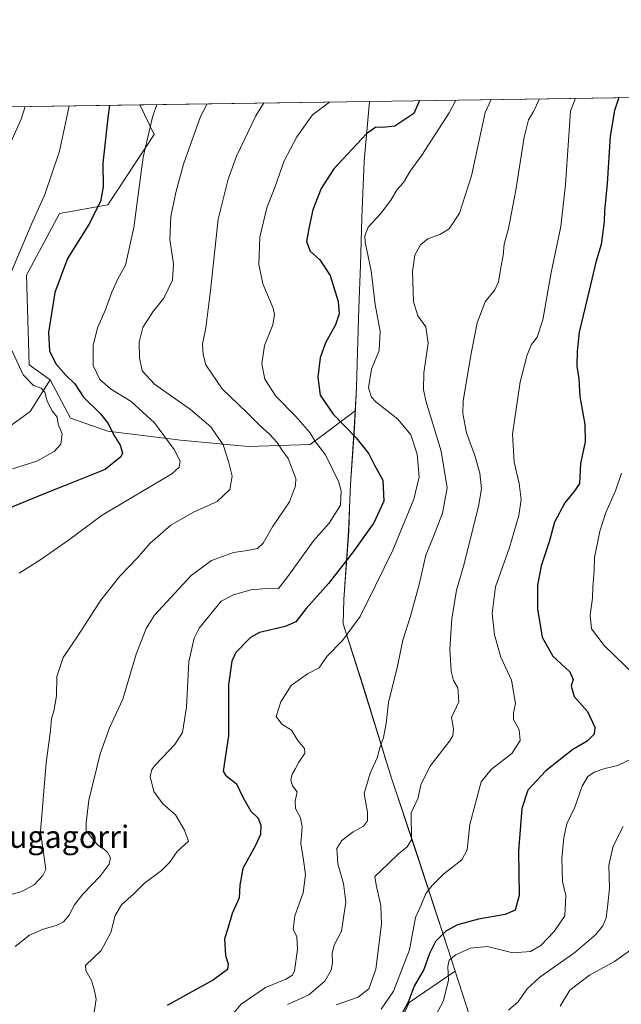
# Model space of a CAD drawing. Units: metres. Extents: x 600322 to 603786, y 4749985 to 4752349.
# Drawn here: x 601628 to 601843, y 4751996 to 4752349 of the extents above; entities that cross this region are included whole.
import ezdxf
from ezdxf.enums import TextEntityAlignment as Align

# ---------------------------------------------------------------- set-up
doc = ezdxf.new("R2010")
doc.units = ezdxf.units.M
doc.header["$MEASUREMENT"] = 0
for name, color, linetype, lineweight in [('Arbolado forestal CxS', 92, 'Continuous', 0), ('Comarca CxS', 21, 'Continuous', 0), ('Comunidad Autónoma CxS', 142, 'Continuous', 0), ('Curva de nivel maestra', 30, 'Continuous', 30), ('Curva de nivel normal', 30, 'Continuous', 0), ('Entidad de ámbito territorial', 7, 'Continuous', 0), ('Entidad de ámbito territorial CxS', 92, 'Continuous', 0), ('Municipio', 91, 'Continuous', 13), ('Municipio CxS', 4, 'Continuous', 0), ('Provincia CxS', 1, 'Continuous', 0), ('Texto cartográfico', 7, 'Continuous', 0)]:
    doc.layers.add(name, color=color, linetype=linetype, lineweight=lineweight)
doc.styles.add('Style-Arial', font='txt')

# ---------------------------------------------------------------- blocks, each defined once
blk = doc.blocks.new('*U9')
at = {"layer": 'Arbolado forestal CxS', "color": 92, "linetype": 'Continuous', "lineweight": 0}
blk.add_polyline3d([(601595.1403000001, 4752152.469699999, 749.9765000000043), (601593.9565000003, 4752145.727700001, 749.9602000000014), (601574.6545000002, 4752159.648499999, 745.7516999999935), (601563.1435000002, 4752206.7205, 730.8472000000039), (601577.9939000001, 4752231.4703, 730.5673999999999), (601576.3444999997, 4752257.871099999, 731.8812999999938), (601579.3941000003, 4752261.5613, 732.5222000000067), (601583.4401000004, 4752278.147299999, 732.7841000000044), (601586.3885000005, 4752293.308900001, 732.9245999999986), (601591.9587000003, 4752317.073000001, 732.0353000000032), (601670.6333999997, 4752318.242000001, 752.4640000000073), (601675.7367000004, 4752307.610300001, 755.0096000000049), (601659.1825000001, 4752282.385700001, 750.3960999999982), (601641.8406999996, 4752279.233100001, 746.3359999999958), (601630.0159, 4752257.161900001, 746.0528000000049), (601630.9011000004, 4752224.962099999, 746.4235000000045), (601638.4719000002, 4752219.663100001, 747.9263000000064), (601631.2786999998, 4752208.3059, 742.6340000000056), (601604.0241, 4752188.622500001, 741.7589000000008)], close=True, dxfattribs=at)

msp = doc.modelspace()

# ---------------------------------------------------------------- linework, layer by layer
at = {"layer": 'Arbolado forestal CxS', "color": 92, "linetype": 'Continuous', "lineweight": 0, "extrusion": (-0.1980271136560239, -0.002942334777694586, 0.9801921265359768), "elevation": -132389.5890018324, "flags": 128}
msp.add_lwpolyline([(-4742854.969203779, 659126.1188837708), (-4742854.969203779, 659670.784676436)], dxfattribs=at)
at = {"layer": 'Arbolado forestal CxS', "color": 92, "linetype": 'Continuous', "lineweight": 0, "extrusion": (-0.2512724809214917, -0.003733575133507486, 0.9679091903418837), "elevation": -168198.0931207399, "flags": 128}
msp.add_lwpolyline([(-4742854.680908012, 650745.6186829058), (-4742854.680908012, 650826.9106937665)], dxfattribs=at)
at = {"layer": 'Arbolado forestal CxS', "color": 92, "linetype": 'Continuous', "lineweight": 0, "extrusion": (-0.2310627562891299, -0.003433078666801369, 0.9729327914234044), "elevation": -154606.6603830199, "flags": 128}
msp.add_lwpolyline([(-4742855.282446174, 654184.4852649048), (-4742855.282446175, 654269.0983910683)], dxfattribs=at)
at = {"layer": 'Arbolado forestal CxS', "color": 92, "linetype": 'Continuous', "lineweight": 0}
for points in [[(601755.7773000002, 4751971.2125, 803.4888000000064), (601767.1357000005, 4751996.463099999, 799.3176999999997), (601783.6277000001, 4752007.659299999, 804.835699999996), (601781.0201000003, 4752015.7467, 801.7081000000035), (601769.4908999996, 4752050.9067, 790.2284000000074), (601760.8515, 4752076.856500001, 786.5491000000038), (601750.5018999996, 4752110.266100001, 782.226800000004), (601743.4924999997, 4752132.1965, 778.5448999999935), (601743.7925000006, 4752140.836300001, 776.9569999999949), (601745.4732999997, 4752165.3961, 771.9878000000026), (601746.0834999997, 4752182.0557, 771.1417999999976), (601747.5038999999, 4752202.285499999, 775.9165000000066), (601747.8393000001, 4752208.5735, 777.7402000000002), (601748.2840999998, 4752216.905300001, 778.6049000000058), (601748.6146999998, 4752229.495300001, 777.4462999999961), (601749.1146999998, 4752245.3851, 776.991200000004), (601749.7553000003, 4752260.765100001, 778.3067000000011), (601750.2355000004, 4752277.675100001, 778.8775000000023), (601751.0160999997, 4752298.015100001, 775.7762999999978), (601752.8063000003, 4752318.004899999, 772.4752000000008), (601752.9472000003, 4752319.465, 772.0170999999973), (602286.7653000001, 4752327.396600001, 879.887600000002)], [(601670.6333, 4752318.2421, 752.4640000000073), (601675.7367000004, 4752307.610300001, 755.0096000000049), (601659.1825000001, 4752282.385700001, 750.3960999999982), (601641.8406999996, 4752279.233100001, 746.3359999999958), (601630.0159, 4752257.161900001, 746.0528000000049), (601630.9011000004, 4752224.962099999, 746.4235000000045), (601638.4719000002, 4752219.663100001, 747.9263000000064)], [(601670.6333, 4752318.2421, 752.4640000000073), (601675.7367000004, 4752307.610300001, 755.0096000000049), (601659.1825000001, 4752282.385700001, 750.3960999999982), (601641.8406999996, 4752279.233100001, 746.3359999999958), (601630.0159, 4752257.161900001, 746.0528000000049), (601630.9011000004, 4752224.962099999, 746.4235000000045), (601638.4719000002, 4752219.663100001, 747.9263000000064)], [(601752.9472000003, 4752319.465100001, 772.0170999999973), (601752.8063000003, 4752318.004899999, 772.4752000000008), (601751.0160999997, 4752298.015100001, 775.7762999999978), (601750.2355000004, 4752277.675100001, 778.8775000000023), (601749.7553000003, 4752260.765100001, 778.3067000000011), (601749.1146999998, 4752245.3851, 776.991200000004), (601748.6146999998, 4752229.495300001, 777.4462999999961), (601748.2840999998, 4752216.905300001, 778.6049000000058), (601747.8393000001, 4752208.5735, 777.7402000000002)], [(601752.9472000003, 4752319.465100001, 772.0170999999973), (601752.8063000003, 4752318.004899999, 772.4752000000008), (601751.0160999997, 4752298.015100001, 775.7762999999978), (601750.2355000004, 4752277.675100001, 778.8775000000023), (601749.7553000003, 4752260.765100001, 778.3067000000011), (601749.1146999998, 4752245.3851, 776.991200000004), (601748.6146999998, 4752229.495300001, 777.4462999999961), (601748.2840999998, 4752216.905300001, 778.6049000000058), (601747.8393000001, 4752208.5735, 777.7402000000002)], [(601638.4719000002, 4752219.663100001, 747.9263000000064), (601631.2786999998, 4752208.3059, 742.6340000000056), (601604.0241, 4752188.622500001, 741.7589000000008), (601595.1403000001, 4752152.469699999, 749.9765000000043), (601593.9565000003, 4752145.727700001, 749.9602000000014)], [(601604.0241, 4752188.622500001, 741.7589000000008), (601631.2786999998, 4752208.3059, 742.6340000000056), (601638.4719000002, 4752219.663100001, 747.9263000000064), (601645.7807, 4752205.9257, 746.6030000000028), (601659.1809, 4752201.195699999, 749.5427999999956), (601685.1935000002, 4752198.0429, 756.2682999999961), (601709.6294999998, 4752195.6777, 762.1031999999979), (601731.7011000002, 4752196.4659, 768.4208000000073), (601735.9014999997, 4752199.6171, 771.1352000000044), (601747.8393000001, 4752208.5735, 777.7402000000002), (601747.5038999999, 4752202.285499999, 775.9165000000066), (601746.0834999997, 4752182.0557, 771.1417999999976), (601745.4732999997, 4752165.3961, 771.9878000000026), (601743.7925000006, 4752140.836300001, 776.9569999999949), (601743.4924999997, 4752132.1965, 778.5448999999935), (601750.5018999996, 4752110.266100001, 782.226800000004), (601760.8515, 4752076.856500001, 786.5491000000038), (601769.4908999996, 4752050.9067, 790.2284000000074), (601781.0201000003, 4752015.7467, 801.7081000000035), (601783.6277000001, 4752007.659299999, 804.835699999996), (601767.1357000005, 4751996.463099999, 799.3176999999997), (601755.7773000002, 4751971.2125, 803.4888000000064)], [(601638.4719000002, 4752219.663100001, 747.9263000000064), (601645.7807, 4752205.9257, 746.6030000000028), (601659.1809, 4752201.195699999, 749.5427999999956), (601685.1935000002, 4752198.0429, 756.2682999999961), (601709.6294999998, 4752195.6777, 762.1031999999979), (601731.7011000002, 4752196.4659, 768.4208000000073), (601735.9014999997, 4752199.6171, 771.1352000000044), (601747.8393000001, 4752208.5735, 777.7402000000002)], [(601638.4719000002, 4752219.663100001, 747.9263000000064), (601645.7807, 4752205.9257, 746.6030000000028), (601659.1809, 4752201.195699999, 749.5427999999956), (601685.1935000002, 4752198.0429, 756.2682999999961), (601709.6294999998, 4752195.6777, 762.1031999999979), (601731.7011000002, 4752196.4659, 768.4208000000073), (601735.9014999997, 4752199.6171, 771.1352000000044), (601747.8393000001, 4752208.5735, 777.7402000000002)], [(601747.8393000001, 4752208.5735, 777.7402000000002), (601747.5038999999, 4752202.285499999, 775.9165000000066), (601746.0834999997, 4752182.0557, 771.1417999999976), (601745.4732999997, 4752165.3961, 771.9878000000026), (601743.7925000006, 4752140.836300001, 776.9569999999949), (601743.4924999997, 4752132.1965, 778.5448999999935), (601750.5018999996, 4752110.266100001, 782.226800000004), (601760.8515, 4752076.856500001, 786.5491000000038), (601769.4908999996, 4752050.9067, 790.2284000000074), (601781.0201000003, 4752015.7467, 801.7081000000035), (601783.6277000001, 4752007.659299999, 804.835699999996), (601767.1357000005, 4751996.463099999, 799.3176999999997), (601755.7773000002, 4751971.2125, 803.4888000000064), (601734.3240999999, 4751963.6361, 797.4465999999958), (601710.3469000002, 4751959.8485, 788.2399000000005), (601688.8926999997, 4751952.273700001, 777.4421000000002), (601681.3213000001, 4751937.1227, 778.7727000000014), (601682.5831000004, 4751921.970899999, 782.9833000000073), (601676.2725000001, 4751895.4571, 788.1606000000029), (601668.7005000003, 4751884.093900001, 789.1223000000027), (601658.6037, 4751856.317700001, 789.9524999999995), (601664.9134999998, 4751842.4287, 797.8185999999987), (601666.9556999998, 4751841.9571, 798.4351000000024)]]:
    msp.add_polyline3d(points, dxfattribs=at)
msp.add_polyline3d([(601747.8393000001, 4752208.5735, 777.7402000000002), (601735.9014999997, 4752199.6171, 771.1352000000044), (601731.7011000002, 4752196.4659, 768.4208000000073), (601709.6294999998, 4752195.6777, 762.1031999999979), (601685.1935000002, 4752198.0429, 756.2682999999961), (601659.1809, 4752201.195699999, 749.5427999999956), (601645.7807, 4752205.9257, 746.6030000000028), (601638.4719000002, 4752219.663100001, 747.9263000000064), (601630.9011000004, 4752224.962099999, 746.4235000000045), (601630.0159, 4752257.161900001, 746.0528000000049), (601641.8406999996, 4752279.233100001, 746.3359999999958), (601659.1825000001, 4752282.385700001, 750.3960999999982), (601675.7367000004, 4752307.610300001, 755.0096000000049), (601670.6333999997, 4752318.242000001, 752.4640000000073), (601752.9472000003, 4752319.465, 772.0170999999973), (601752.8063000003, 4752318.004899999, 772.4752000000008), (601751.0160999997, 4752298.015100001, 775.7762999999978), (601750.2355000004, 4752277.675100001, 778.8775000000023), (601749.7553000003, 4752260.765100001, 778.3067000000011), (601749.1146999998, 4752245.3851, 776.991200000004), (601748.6146999998, 4752229.495300001, 777.4462999999961), (601748.2840999998, 4752216.905300001, 778.6049000000058)], close=True, dxfattribs=at)
at = {"layer": 'Comarca CxS', "color": 21, "linetype": 'Continuous', "lineweight": 0, "flags": 128}
msp.add_lwpolyline([(600447.7157660635, 4749986.138397437), (600356.2600007649, 4749984.779982464), (600351.7850014234, 4750290.707811204), (600322.4200007643, 4752298.209982442), (601752.9694912016, 4752319.465346076), (602819.1682407721, 4752335.307120357), (603723.2400007899, 4752348.739982442), (603739.0565368402, 4751302.40172115), (603753.999635632, 4750313.845443273), (603758.2100007894, 4750035.309982464), (601853.2566099414, 4750007.01524126), (601600.3012793738, 4750003.258033524), (601220.2775592693, 4749997.61344775), (600818.0536536865, 4749991.63911716), (600670.259435354, 4749989.443893288)], close=True, dxfattribs=at)
at = {"layer": 'Comunidad Autónoma CxS', "color": 142, "linetype": 'Continuous', "lineweight": 0, "flags": 128}
msp.add_lwpolyline([(600447.7157660635, 4749986.138397437), (600356.2600007649, 4749984.779982464), (600351.7850014234, 4750290.707811204), (600322.4200007643, 4752298.209982442), (601752.9694912016, 4752319.465346076), (602819.1682407721, 4752335.307120357), (603723.2400007899, 4752348.739982442), (603739.0565368402, 4751302.40172115), (603753.999635632, 4750313.845443273), (603758.2100007894, 4750035.309982464), (601853.2566099414, 4750007.01524126), (601600.3012793738, 4750003.258033524), (601220.2775592693, 4749997.61344775), (600818.0536536865, 4749991.63911716), (600670.259435354, 4749989.443893288)], close=True, dxfattribs=at)
at = {"layer": 'Curva de nivel maestra', "color": 30, "linetype": 'Continuous', "lineweight": 30, "flags": 128}
for points, elevation in [([(601842.3269999997, 4752320.793), (601840.7599999999, 4752316.210100001), (601839.2100000001, 4752307.040100001), (601838.1500000004, 4752289.9901), (601837.1900000004, 4752280.190099999), (601837.0800000001, 4752276.4001), (601836.0700000003, 4752268.120100001), (601834.0599999996, 4752261.7601), (601831.7400000002, 4752251.6601), (601828.0700000003, 4752236.7601), (601827.3799999999, 4752229.9101), (601827.2800000003, 4752224.5701), (601827.9699999997, 4752220.0101), (601828.3600000005, 4752213.640100001), (601830.2000000002, 4752203.6801), (601830.2699999996, 4752197.420100001), (601828.5800000001, 4752189.600099999), (601828.2199999997, 4752182.420100001), (601826.5999999996, 4752179.920100001), (601823.04, 4752175.5801), (601819.3099999996, 4752168.5801), (601817.3499999996, 4752161.5801), (601814.5499999998, 4752152.920100001), (601813.2100000001, 4752145.920100001), (601813.1500000004, 4752137.590100001), (601814.8799999999, 4752127.350099999), (601818.6500000004, 4752120.610099999), (601824.7999999998, 4752115.0101), (601826, 4752112.2301), (601825.2800000003, 4752109.8201), (601826.3899999997, 4752106.090100001), (601831.1299999999, 4752100.6801), (601833.7199999997, 4752095.1501), (601833.54, 4752092.6601), (601831.0199999996, 4752090.0801), (601825.9000000004, 4752087.170100001), (601816.1699999999, 4752079.5001), (601809.75, 4752072.5101), (601807.5999999996, 4752065.9801), (601806.4100000003, 4752050.700099999), (601806.6399999997, 4752034.8301), (601805.2199999997, 4752029.540100001), (601801.5599999996, 4752028.020099999), (601791.9900000002, 4752026.340100001), (601784.4800000006, 4752024.290100001), (601780.2999999998, 4752021.940099999), (601776.6600000003, 4752018.270099999), (601774.4100000003, 4752013.940099999), (601772.3899999997, 4752008.270099999), (601768.9800000006, 4752002.3201), (601766.8600000005, 4751996.4801), (601763.4199999999, 4751990.3301)], 800), ([(601659.7514000004, 4752318.0803), (601659.1699999999, 4752313.5101), (601657.2999999998, 4752297.2601), (601657.4400000004, 4752288.860099999), (601656.5300000003, 4752283.5701), (601652.2800000003, 4752275.300100001), (601644.6200000001, 4752263.1601), (601640.0999999996, 4752250.970100001), (601637.8099999996, 4752236.5601), (601638.2400000002, 4752230.0601), (601640.4699999997, 4752225.340100001), (601644.04, 4752221.360099999), (601647.29, 4752218.220100001), (601650.3700000001, 4752213.440099999), (601656.5, 4752207.4301), (601659.29, 4752203.9301), (601661.1600000003, 4752200.0601), (601663.5999999996, 4752196.200099999), (601664.3499999996, 4752193.5101), (601663.79, 4752192.0101), (601658.1399999997, 4752187.4801), (601642.6799999997, 4752181.2301), (601636.3200000003, 4752178.800100001), (601623.5700000003, 4752173.4801)], 750.0000000000001), ([(601770.8471999997, 4752319.731000001), (601768.7999999998, 4752315.140100001), (601762.04, 4752310.620100001), (601757.5800000001, 4752310.140100001), (601755.2100000001, 4752310.2601), (601751.9100000003, 4752307.8301), (601740.2000000002, 4752295.2301), (601735.6500000004, 4752288.2301), (601732.6500000004, 4752280.620100001), (601731.3700000001, 4752274.530099999), (601730.3600000005, 4752269.2601), (601731.6699999999, 4752265.7401), (601735.2000000002, 4752262.630100001), (601738.9100000003, 4752257.030099999), (601741.6799999997, 4752247.7501), (601742.1200000001, 4752243.270099999), (601740.7300000006, 4752239.4101), (601737.1299999999, 4752232.9101), (601735.2400000002, 4752227.5701), (601734.4000000004, 4752220.5701), (601735.2699999996, 4752214.190099999), (601739.9199999999, 4752207.360099999), (601748.1399999997, 4752198.9001), (601752.7400000002, 4752193.050100001), (601754.7699999996, 4752189.020099999), (601757.7100000001, 4752183.690099999), (601758.1500000004, 4752176.120100001), (601754.5099999999, 4752168.350099999), (601747.0800000001, 4752157.950099999), (601738.2599999999, 4752146.6501), (601730.29, 4752137.600099999), (601726.5800000001, 4752132.8201), (601722.6900000004, 4752131.1601), (601713.4800000006, 4752129.0701), (601710.2300000006, 4752127.2301), (601705.0899999999, 4752121.9301), (601703.5899999999, 4752118.7501), (601702.4199999999, 4752110.2601), (601702.3600000005, 4752092.0701), (601700.4299999997, 4752079.3301), (601701.3300000001, 4752077.860099999), (601705.29, 4752074.7601), (601707.5599999996, 4752070.050100001), (601710.3700000001, 4752064.9801), (601713.0899999999, 4752062.450099999), (601714.0099999999, 4752059.9801), (601713.9000000004, 4752056.630100001), (601712.2400000002, 4752052.9001), (601707.5899999999, 4752044.460100001), (601706.4199999999, 4752038.4801), (601706.1799999997, 4752033.940099999), (601703.6799999997, 4752028.270099999), (601702.2000000002, 4752022.940099999), (601700.9299999997, 4752019.280099999), (601701.3700000001, 4752013.3201), (601702.2400000002, 4752010.280099999), (601702.0599999996, 4752008.270099999), (601697.0199999996, 4752004.520099999), (601680.3600000005, 4751995.280099999)], 775)]:
    msp.add_lwpolyline(points, dxfattribs=dict(at, elevation=elevation))
at = {"layer": 'Curva de nivel normal', "color": 30, "linetype": 'Continuous', "lineweight": 0, "flags": 128}
for points, elevation in [([(601629.4659000002, 4752317.6304), (601628.0999999996, 4752313.050000001), (601615.3200000003, 4752284.84)], 740), ([(601694.7484999998, 4752318.600299999), (601692.3799999999, 4752314.01), (601686.3200000003, 4752296.980000001), (601683.5, 4752286.83), (601681.6799999997, 4752278.24), (601681.3499999996, 4752269.91), (601682.7000000002, 4752261.17), (601682.2999999998, 4752255.33), (601679.1799999997, 4752248.960000001), (601675.2400000002, 4752244.039999999), (601671.7000000002, 4752238.430000001), (601670.4100000003, 4752233.08), (601670.4600000001, 4752227.51), (601671.4299999997, 4752222.859999999), (601675.8399999999, 4752218.100000001), (601688.7300000006, 4752208.949999999), (601696.0499999998, 4752202.730000001), (601700.5099999999, 4752196.390000001), (601702.4000000004, 4752190.390000001), (601703.6799999997, 4752185.130000001), (601702.9000000004, 4752180.32), (601698.3200000003, 4752175.980000001), (601689.8200000003, 4752172.180000001), (601681.7300000006, 4752167.59), (601674.2100000001, 4752160.949999999), (601669.6500000004, 4752155.76), (601663.4299999997, 4752149.24), (601656.6500000004, 4752140.619999999), (601648.4100000003, 4752127.890000001), (601643.0899999999, 4752120.100000001), (601640.8200000003, 4752113.26), (601640.7100000001, 4752106.300000001), (601639.8200000003, 4752100.890000001), (601638.9600000001, 4752098.210000001), (601638.5499999998, 4752093.980000001), (601637.04, 4752082.390000001), (601635.04, 4752057.720000001), (601636.9100000003, 4752044.09), (601635.8399999999, 4752041.9), (601632.7599999999, 4752038.640000001), (601628.2999999998, 4752036.26), (601620.6200000001, 4752034.060000001)], 760), ([(601645.2976000002, 4752317.865599999), (601644.3099999996, 4752313.289999999), (601641.8600000005, 4752301.58), (601636.6100000005, 4752286.07), (601631.7100000001, 4752275.230000001), (601624.5800000001, 4752258.52)], 744.9999999999999), ([(601715.0758999997, 4752318.9023), (601712.1799999997, 4752314.300000001), (601705.2999999998, 4752299.779999999), (601702.2599999999, 4752291.539999999), (601698.7100000001, 4752277.26), (601695.9600000001, 4752251.609999999), (601694.2300000006, 4752238.300000001), (601693.1100000005, 4752232.430000001), (601693.3399999999, 4752228.74), (601694.3099999996, 4752224.970000001), (601700.1399999997, 4752216.460000001), (601708.9400000004, 4752207.949999999), (601713.7599999999, 4752203.09), (601717.1600000003, 4752200.15), (601719.8399999999, 4752197.180000001), (601721.5199999996, 4752194.529999999), (601723.8099999996, 4752191.42), (601726.5, 4752184.289999999), (601726.4100000003, 4752181.58), (601724.2300000006, 4752175.92), (601718.2000000002, 4752166.92), (601714.79, 4752161.050000001), (601712.79, 4752159.140000001), (601709.2400000002, 4752158.439999999), (601704.25, 4752157.77), (601696.25, 4752154.83), (601688.9699999997, 4752149.480000001), (601675.8200000003, 4752135.230000001), (601672.8300000001, 4752130.539999999), (601669.2699999996, 4752121.230000001), (601664.5199999996, 4752105.199999999), (601659.7699999996, 4752094.880000001), (601656.4299999997, 4752085.609999999), (601652.3200000003, 4752068.939999999), (601651.4199999999, 4752060.880000001), (601651.4100000003, 4752058.01), (601655.5300000003, 4752052.850000001), (601657.9100000003, 4752051.279999999), (601659.1500000004, 4752050.100000001), (601660.04, 4752048.27), (601659.5999999996, 4752045.970000001), (601656.3600000005, 4752041.75), (601650.1699999999, 4752035.230000001), (601647.2300000006, 4752031.470000001), (601645.25, 4752027.76), (601643.25, 4752025.390000001), (601640.6600000003, 4752023.99), (601635.9100000003, 4752022.66), (601631.0099999999, 4752020.5), (601625.9299999997, 4752016.539999999)], 765.0000000000001), ([(601676.6544000005, 4752318.331499999), (601675.1399999997, 4752313.75), (601671.8600000005, 4752299.5), (601668.4299999997, 4752274.199999999), (601665.5099999999, 4752260.720000001), (601662.8399999999, 4752256.119999999), (601660.5700000003, 4752251.109999999), (601658.2199999997, 4752244.460000001), (601655.3799999999, 4752238.24), (601653.8399999999, 4752231.92), (601653.8799999999, 4752224.800000001), (601656.3300000001, 4752219.74), (601660.1399999997, 4752216.460000001), (601667.5099999999, 4752211.92), (601675.8899999997, 4752204.220000001), (601682.9600000001, 4752194.630000001), (601685.0999999996, 4752190.470000001), (601684.7100000001, 4752188.27), (601682.0999999996, 4752185.92), (601657.0800000001, 4752171.100000001), (601645.0499999998, 4752162.130000001), (601634.7699999996, 4752154.930000001), (601627.3899999997, 4752150.350000001)], 755.0000000000001), ([(601738.7424, 4752319.254000001), (601732.4600000001, 4752314.600000001), (601726.9100000003, 4752306.720000001), (601722.3200000003, 4752298.199999999), (601719.0800000001, 4752288.9), (601716.0999999996, 4752281.279999999), (601713.6900000004, 4752270.730000001), (601713.29, 4752261.07), (601714.7300000006, 4752254.060000001), (601718.4199999999, 4752245.32), (601718.9400000004, 4752243.109999999), (601718.3300000001, 4752239.310000001), (601715.2999999998, 4752231.970000001), (601714.3200000003, 4752225.32), (601715.4100000003, 4752219.850000001), (601719.4100000003, 4752213.83), (601726.5099999999, 4752206.460000001), (601731.5300000003, 4752200.75), (601733.6299999999, 4752197.380000001), (601737.1200000001, 4752192.779999999), (601742.0099999999, 4752182.949999999), (601742.8200000003, 4752179.859999999), (601742.5599999996, 4752174.699999999), (601738.5, 4752168.279999999), (601732.9199999999, 4752161.92), (601723.6399999997, 4752149.100000001), (601720.3600000005, 4752144.779999999), (601714.7300000006, 4752144.720000001), (601710.3600000005, 4752144.34), (601704.25, 4752142.59), (601699.8200000003, 4752140.279999999), (601691.9100000003, 4752130.600000001), (601690.04, 4752126.970000001), (601688.1500000004, 4752118.59), (601687.4000000004, 4752102.26), (601685.9299999997, 4752093.26), (601683.1500000004, 4752088.930000001), (601676.1799999997, 4752081.59), (601674.8799999999, 4752079.960000001), (601674.29, 4752077.480000001), (601675.5800000001, 4752072.02), (601678.8799999999, 4752067.67), (601683.4400000004, 4752063.699999999), (601686.6500000004, 4752058.16), (601688.1200000001, 4752054.220000001), (601684.0099999999, 4752050.52), (601681.3200000003, 4752046.67), (601678.3399999999, 4752043.680000001), (601672.2699999996, 4752039.16), (601668.5800000001, 4752035.51), (601664, 4752031.449999999), (601661.7999999998, 4752027.640000001), (601660.2400000002, 4752021.560000001), (601656.7300000006, 4752015.01), (601651.1299999999, 4752009.699999999), (601651.2699999996, 4752007.939999999), (601653.2800000003, 4752004.27), (601654.3099999996, 4752000.600000001), (601654.9699999997, 4751997.600000001), (601654.2100000001, 4751992.939999999)], 770), ([(601783.9504000006, 4752319.9257), (601781.4800000006, 4752315.33), (601771.6900000004, 4752300.17), (601767.5700000003, 4752294.480000001), (601765.1600000003, 4752290.42), (601762.8899999997, 4752287.859999999), (601760.6299999999, 4752284.060000001), (601756.9400000004, 4752279.199999999), (601752.4800000006, 4752274.4), (601751.2999999998, 4752271.220000001), (601751.4299999997, 4752269.02), (601753.5199999996, 4752258.689999999), (601755.0099999999, 4752246.689999999), (601756.7800000003, 4752236.91), (601756.4000000004, 4752230.130000001), (601753.6699999999, 4752223.449999999), (601752.5700000003, 4752216.800000001), (601753.6799999997, 4752213.449999999), (601755.25, 4752211.730000001), (601763.0599999996, 4752205.51), (601767.75, 4752199.92), (601770.0499999998, 4752192.930000001), (601770.7199999997, 4752184.880000001), (601768.8399999999, 4752176.859999999), (601761.2599999999, 4752158.58), (601755.1100000005, 4752145.92), (601749.6600000003, 4752134.83), (601743.2999999998, 4752126.210000001), (601737.7100000001, 4752120.41), (601734.8600000005, 4752116.33), (601730.7400000002, 4752114.180000001), (601724.8499999996, 4752110.01), (601721.1799999997, 4752104.26), (601719.54, 4752098.91), (601721.4699999997, 4752096.24), (601724.9800000006, 4752094), (601727.2999999998, 4752090.32), (601729.6699999999, 4752087.51), (601729.7800000003, 4752085.75), (601727.5999999996, 4752082.59), (601726.4600000001, 4752080.26), (601725.2000000002, 4752078.26), (601724.7300000006, 4752076.220000001), (601725.4000000004, 4752074.109999999), (601727.04, 4752071.890000001), (601726.3499999996, 4752068.600000001), (601726.3799999999, 4752065.939999999), (601728.2000000002, 4752062.600000001), (601728.7800000003, 4752059.380000001), (601728.2999999998, 4752053.430000001), (601729.1699999999, 4752048.300000001), (601729.9600000001, 4752042.34), (601729.1399999997, 4752035.67), (601726.2300000006, 4752027.52), (601725.5599999996, 4752022.67), (601726.9199999999, 4752019.960000001), (601727.1799999997, 4752015.380000001), (601726.0199999996, 4752007.74), (601725.3399999999, 4752006.26), (601722.9199999999, 4752004.720000001), (601715.6399999997, 4752001.850000001), (601706.9900000002, 4751995.869999999), (601698.25, 4751985.560000001)], 780), ([(601796.6330000004, 4752320.1141), (601794.4699999997, 4752315.52), (601789.5700000003, 4752292.82), (601785.2300000006, 4752279.390000001), (601781.4900000002, 4752273.76), (601778.2199999997, 4752271.720000001), (601773.8200000003, 4752270.230000001), (601771.2000000002, 4752268.029999999), (601769.2199999997, 4752264.27), (601768.3499999996, 4752258.470000001), (601768.7300000006, 4752247.58), (601770.2699999996, 4752242.609999999), (601773.1799999997, 4752238.630000001), (601773.9600000001, 4752232.77), (601772.3799999999, 4752222.17), (601772.29, 4752216.119999999), (601773.1600000003, 4752212.09), (601778.6299999999, 4752194.01), (601780.7400000002, 4752180.92), (601779.1200000001, 4752171.82), (601775.6100000005, 4752162.850000001), (601773.1299999999, 4752156.77), (601770.7100000001, 4752146.24), (601767.6500000004, 4752134.92), (601764.8899999997, 4752126.26), (601763.04, 4752116.930000001), (601759.7699999996, 4752103.930000001), (601758.9800000006, 4752096.380000001), (601757.9600000001, 4752091.41), (601756.7599999999, 4752088.050000001), (601755.75, 4752084.08), (601753.2100000001, 4752078.67), (601751.0999999996, 4752071.279999999), (601752.2699999996, 4752064.630000001), (601752.29, 4752061.539999999), (601750.7699999996, 4752059.619999999), (601747.1200000001, 4752057.58), (601743.0300000003, 4752054.539999999), (601741.2400000002, 4752051.600000001), (601741.5599999996, 4752046.07), (601743.6699999999, 4752039.119999999), (601744.4400000004, 4752032.4), (601742.8799999999, 4752021.939999999), (601740.29, 4752016.960000001), (601739.5099999999, 4752014.02), (601739.7199999997, 4752010.640000001), (601739.2000000002, 4752008.02), (601736.9900000002, 4752004.01), (601731.2100000001, 4751999.15), (601723.6100000005, 4751995.66)], 785), ([(601813.8836000003, 4752320.3704), (601811.7699999996, 4752315.779999999), (601810, 4752312.850000001), (601808.4100000003, 4752306.66), (601805.3899999997, 4752287.630000001), (601802.7400000002, 4752273.84), (601801.29, 4752268.24), (601800.8700000001, 4752264.24), (601800, 4752259.869999999), (601799.2199999997, 4752254.76), (601797.9000000004, 4752251.869999999), (601794.4100000003, 4752247.57), (601791.5899999999, 4752240.039999999), (601789.4500000002, 4752229.109999999), (601786.4900000002, 4752212.130000001), (601786.4100000003, 4752207.529999999), (601787.7300000006, 4752200.58), (601790.75, 4752192.480000001), (601792.54, 4752186.230000001), (601793.0800000001, 4752180.600000001), (601792.0800000001, 4752174.25), (601788.8899999997, 4752161.949999999), (601786.9500000002, 4752153.720000001), (601784.1100000005, 4752144.279999999), (601782.4900000002, 4752133.980000001), (601781.8099999996, 4752123.130000001), (601782.2300000006, 4752115.24), (601783.04, 4752111.9), (601784.6500000004, 4752109.24), (601784.9400000004, 4752104.199999999), (601782.4100000003, 4752098.619999999), (601783.0599999996, 4752094.470000001), (601782.8099999996, 4752091.99), (601781.5999999996, 4752090.050000001), (601774.54, 4752081.02), (601771.4100000003, 4752074.41), (601770.3700000001, 4752069.76), (601767.8799999999, 4752064.390000001), (601768.04, 4752054.76), (601766.4600000001, 4752052.220000001), (601763.3300000001, 4752049.75), (601759.7800000003, 4752046.220000001), (601754.8899999997, 4752041.640000001), (601755.3300000001, 4752038.65), (601756.9800000006, 4752031.17), (601757.2400000002, 4752024.439999999), (601755.2699999996, 4752008.4), (601752.6900000004, 4752001.27), (601748.8799999999, 4751998.27), (601740.9699999997, 4751995.600000001)], 790), ([(601826.8673, 4752320.5634), (601824.9800000006, 4752315.980000001), (601823.1900000004, 4752289.619999999), (601821.5999999996, 4752274.609999999), (601818.0800000001, 4752258.16), (601815.04, 4752241.100000001), (601813.0899999999, 4752234.92), (601811.0700000003, 4752232.33), (601809.4699999997, 4752228.57), (601807.0099999999, 4752218.91), (601804.1900000004, 4752200.140000001), (601804.7999999998, 4752190.119999999), (601806.6399999997, 4752182.52), (601807.3300000001, 4752176.779999999), (601806.4900000002, 4752170.970000001), (601803.1699999999, 4752159.550000001), (601798.1100000005, 4752145.369999999), (601796.9400000004, 4752135.91), (601797.7599999999, 4752128.180000001), (601800.0800000001, 4752120.26), (601803.9199999999, 4752111.930000001), (601805.25, 4752103.59), (601804.5700000003, 4752100.26), (601804.6399999997, 4752097.9), (601806.6200000001, 4752094.180000001), (601807, 4752090.34), (601803.9299999997, 4752085.680000001), (601796.5599999996, 4752079.92), (601792.9299999997, 4752075.58), (601788.9000000004, 4752060.27), (601787.9500000002, 4752051.119999999), (601786.0099999999, 4752047.600000001), (601779.6100000005, 4752042.539999999), (601775.4800000006, 4752038.34), (601773.2000000002, 4752035.539999999), (601771.3700000001, 4752031.01), (601769.4800000006, 4752026.91), (601767.3200000003, 4752015.350000001), (601761.5599999996, 4752000.49), (601757.1799999997, 4751994.060000001)], 795), ([(601623.54, 4752232.76), (601628.7999999998, 4752221.480000001), (601632.4900000002, 4752217.640000001), (601635.29, 4752216.609999999), (601636.5599999996, 4752215.220000001), (601637.3700000001, 4752212.01), (601639.2400000002, 4752208.480000001), (601640.9500000002, 4752206.26), (601641.3899999997, 4752203.720000001), (601642.7699999996, 4752200.24), (601642.2999999998, 4752196.600000001), (601639.9500000002, 4752193.92), (601633.7199999997, 4752190.480000001), (601624.9500000002, 4752187.730000001)], 744.9999999999999), ([(601843.2599999999, 4752186.220000001), (601841.1900000004, 4752179.82), (601837.7100000001, 4752172.130000001), (601835.54, 4752165.439999999), (601833.6799999997, 4752156), (601833.5300000003, 4752151.25), (601833.0599999996, 4752145.25), (601832.9500000002, 4752141.33), (601832.0199999996, 4752135.220000001), (601832.4900000002, 4752130.34), (601837.0499999998, 4752124.4), (601848.5599999996, 4752113.25)], 805), ([(601847.25, 4752083.92), (601842.0300000003, 4752081.33), (601837.3499999996, 4752080.350000001), (601833.5599999996, 4752079.01), (601831.2300000006, 4752077.430000001), (601829.1500000004, 4752073.980000001), (601826.5599999996, 4752066.41), (601823.7100000001, 4752060.52), (601822.5800000001, 4752055.600000001), (601821.9500000002, 4752048.050000001), (601822.2000000002, 4752039.82), (601823.29, 4752034.730000001), (601822.9699999997, 4752027.5), (601819.1299999999, 4752021.869999999), (601814.3399999999, 4752016.9), (601810.6799999997, 4752014.699999999), (601804.4000000004, 4752014.189999999), (601795.2400000002, 4752016.460000001), (601789.04, 4752015.939999999), (601783.8899999997, 4752013.49), (601781.5, 4752011.59), (601781.0300000003, 4752009.279999999), (601781.3200000003, 4752004.350000001), (601779.3499999996, 4751996.720000001), (601774.4400000004, 4751987.640000001)], 805), ([(601843.8899999997, 4752059.51), (601840.2800000003, 4752052.449999999), (601838.7100000001, 4752045.640000001), (601839.0499999998, 4752037.430000001), (601838.4299999997, 4752031.640000001), (601837.8200000003, 4752026.82), (601836.5599999996, 4752023.939999999), (601834.1399999997, 4752020.850000001), (601826.5599999996, 4752014.289999999), (601814.0599999996, 4752005.460000001), (601809.3499999996, 4752001.17), (601806.2800000003, 4751996.67), (601802.7400000002, 4751993.689999999)], 810), ([(601847.8399999999, 4752016.08), (601840.7599999999, 4752011.17), (601831.7800000003, 4752006.230000001), (601824.8200000003, 4752000.850000001), (601821.3600000005, 4751995.109999999)], 815)]:
    msp.add_lwpolyline(points, dxfattribs=dict(at, elevation=elevation))
at = {"layer": 'Entidad de ámbito territorial', "color": 7, "linetype": 'Continuous', "lineweight": 0, "flags": 128}
msp.add_lwpolyline([(601752.9694912006, 4752319.465346077), (601752.8299999983, 4752318.015000002), (601751.0310000001, 4752298.028000002), (601750.2549999995, 4752277.687000001), (601749.7779999997, 4752260.781000001), (601749.1359999985, 4752245.396000001), (601748.633999998, 4752229.505999999), (601748.3059999992, 4752216.923000002), (601747.5179999999, 4752202.296000003), (601746.1059999998, 4752182.064999999), (601745.914, 4752176.840999999), (601745.4949999986, 4752165.410000003), (601743.8069999987, 4752140.853), (601743.5089999988, 4752132.209000002), (601750.5239999989, 4752110.280000002), (601760.8669999997, 4752076.873000001), (601769.5059999999, 4752050.918000001), (601781.035999999, 4752015.762000003), (601792.5809999999, 4751979.972)], dxfattribs=at)
at = {"layer": 'Entidad de ámbito territorial CxS', "color": 92, "linetype": 'Continuous', "lineweight": 0, "flags": 128}
msp.add_lwpolyline([(600322.4200007643, 4752298.209982442), (601752.9694912016, 4752319.465346076), (601752.8299999991, 4752318.015000002), (601751.0310000009, 4752298.028000001), (601750.2550000004, 4752277.687), (601749.7780000007, 4752260.781000001), (601749.1359999992, 4752245.396000001), (601748.6339999988, 4752229.505999999), (601748.3060000001, 4752216.923000001), (601747.5180000009, 4752202.296000001), (601746.1060000006, 4752182.064999999), (601745.9140000008, 4752176.841), (601745.4949999994, 4752165.410000001), (601743.8069999994, 4752140.852999999), (601743.5089999996, 4752132.209000001), (601750.5239999997, 4752110.28), (601760.8670000006, 4752076.873000001), (601769.5060000008, 4752050.918000001), (601781.0359999998, 4752015.762000001), (601792.5810000006, 4751979.971999999)], dxfattribs=at)
at = {"layer": 'Municipio', "color": 91, "linetype": 'Continuous', "lineweight": 13, "flags": 128}
msp.add_lwpolyline([(601752.9694912006, 4752319.465346077), (601752.8299999983, 4752318.015000002), (601751.0310000001, 4752298.028000002), (601750.2549999995, 4752277.687000001), (601749.7779999997, 4752260.781000001), (601749.1359999985, 4752245.396000001), (601748.633999998, 4752229.505999999), (601748.3059999992, 4752216.923000002), (601747.5179999999, 4752202.296000003), (601746.1059999998, 4752182.064999999), (601745.914, 4752176.840999999), (601745.4949999986, 4752165.410000003), (601743.8069999987, 4752140.853), (601743.5089999988, 4752132.209000002), (601750.5239999989, 4752110.280000002), (601760.8669999997, 4752076.873000001), (601769.5059999999, 4752050.918000001), (601781.035999999, 4752015.762000003), (601792.5809999999, 4751979.972)], dxfattribs=at)
msp.add_lwpolyline([(601752.9694912006, 4752319.465346077), (601752.8299999983, 4752318.015000002), (601751.0310000001, 4752298.028000002), (601750.2549999995, 4752277.687000001), (601749.7779999997, 4752260.781000001), (601749.1359999985, 4752245.396000001), (601748.633999998, 4752229.505999999), (601748.3059999992, 4752216.923000002), (601747.5179999999, 4752202.296000003), (601746.1059999998, 4752182.064999999), (601745.914, 4752176.840999999), (601745.4949999986, 4752165.410000003), (601743.8069999987, 4752140.853), (601743.5089999988, 4752132.209000002), (601750.5239999989, 4752110.280000002), (601760.8669999997, 4752076.873000001), (601769.5059999999, 4752050.918000001), (601781.035999999, 4752015.762000003), (601792.5809999999, 4751979.972)], dxfattribs=at)
at = {"layer": 'Municipio CxS', "color": 4, "linetype": 'Continuous', "lineweight": 0, "flags": 128}
for points in [[(601792.5810000006, 4751979.971999999), (601781.0359999998, 4752015.762000001), (601769.5060000008, 4752050.918000001), (601760.8670000006, 4752076.873000001), (601750.5239999997, 4752110.28), (601743.5089999996, 4752132.209000001), (601743.8069999994, 4752140.852999999), (601745.4949999994, 4752165.410000001), (601745.9140000008, 4752176.841), (601746.1060000006, 4752182.064999999), (601747.5180000009, 4752202.296000001), (601748.3060000001, 4752216.923000001), (601748.6339999988, 4752229.505999999), (601749.1359999992, 4752245.396000001), (601749.7780000007, 4752260.781000001), (601750.2550000004, 4752277.687), (601751.0310000009, 4752298.028000001), (601752.8299999991, 4752318.015000002), (601752.9694912016, 4752319.465346076), (602819.1682407721, 4752335.307120357)], [(600322.4200007643, 4752298.209982442), (601752.9694912016, 4752319.465346076), (601752.8299999991, 4752318.015000002), (601751.0310000009, 4752298.028000001), (601750.2550000004, 4752277.687), (601749.7780000007, 4752260.781000001), (601749.1359999992, 4752245.396000001), (601748.6339999988, 4752229.505999999), (601748.3060000001, 4752216.923000001), (601747.5180000009, 4752202.296000001), (601746.1060000006, 4752182.064999999), (601745.9140000008, 4752176.841), (601745.4949999994, 4752165.410000001), (601743.8069999994, 4752140.852999999), (601743.5089999996, 4752132.209000001), (601750.5239999997, 4752110.28), (601760.8670000006, 4752076.873000001), (601769.5060000008, 4752050.918000001), (601781.0359999998, 4752015.762000001), (601792.5810000006, 4751979.971999999)]]:
    msp.add_lwpolyline(points, dxfattribs=at)
at = {"layer": 'Provincia CxS', "color": 1, "linetype": 'Continuous', "lineweight": 0, "flags": 128}
msp.add_lwpolyline([(600447.7157660635, 4749986.138397437), (600356.2600007649, 4749984.779982464), (600351.7850014234, 4750290.707811204), (600322.4200007643, 4752298.209982442), (601752.9694912016, 4752319.465346076), (602819.1682407721, 4752335.307120357), (603723.2400007899, 4752348.739982442), (603739.0565368402, 4751302.40172115), (603753.999635632, 4750313.845443273), (603758.2100007894, 4750035.309982464), (601853.2566099414, 4750007.01524126), (601600.3012793738, 4750003.258033524), (601220.2775592693, 4749997.61344775), (600818.0536536865, 4749991.63911716), (600670.259435354, 4749989.443893288)], close=True, dxfattribs=at)

# ---------------------------------------------------------------- block references
at = {"layer": 'Arbolado forestal CxS', "color": 92, "linetype": 'Continuous', "lineweight": 0}
msp.add_blockref('*U9', (0, 0), dxfattribs=at)

# ---------------------------------------------------------------- texts
at = {"layer": 'Texto cartográfico', "color": 7, "linetype": 'Continuous', "lineweight": 0, "style": 'Style-Arial'}
msp.add_text('Mugagorri', height=8, dxfattribs=at).set_placement((601640.8271902442, 4752055.84015), align=Align.MIDDLE_CENTER)

doc.saveas('drawing.dxf')
